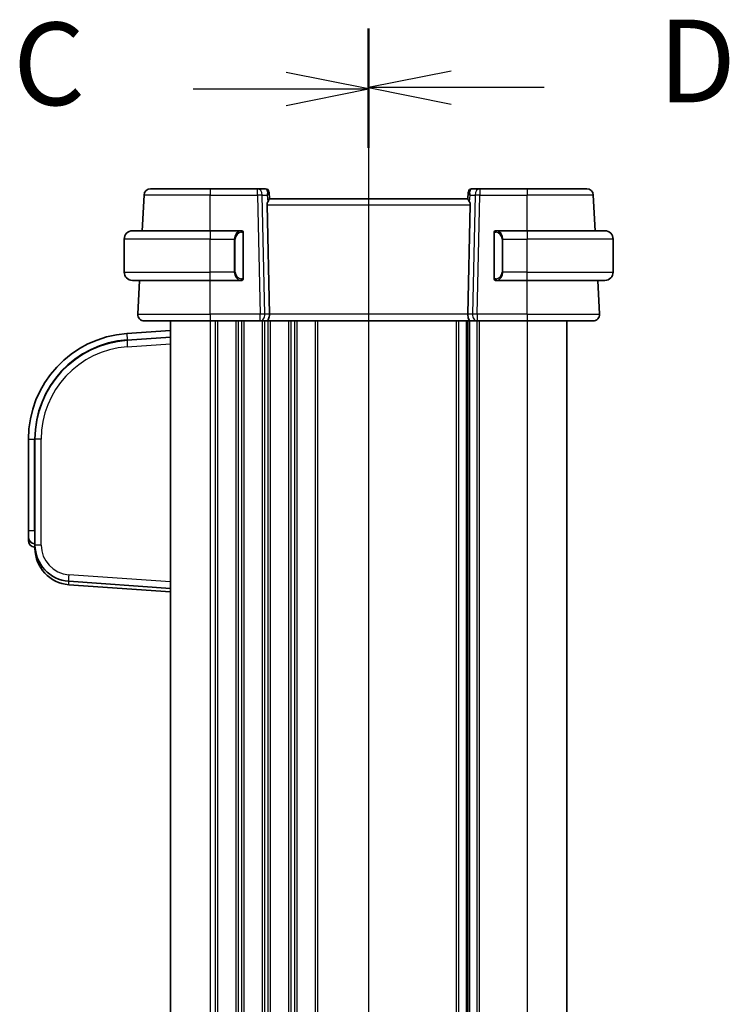
# Model space of a CAD drawing. Units: millimetres. Extents: x 43 to 6530, y 24 to 1429.
# Drawn here: x 1716 to 1823, y 957 to 1106 of the extents above; entities that cross this region are included whole.
import ezdxf

# ---------------------------------------------------------------- set-up
doc = ezdxf.new("R2010")
doc.units = ezdxf.units.MM
doc.header["$LTSCALE"] = 3
for name, color, linetype, lineweight in [('Section Line (ISO)', 7, 'Continuous', 25), ('Visible (ISO)', 7, 'Continuous', 35), ('Visible Narrow (ISO)', 7, 'Continuous', 25)]:
    doc.layers.add(name, color=color, linetype=linetype, lineweight=lineweight)
doc.styles.add('Note Text (TK)', font='MS PGothic.ttf')

# ---------------------------------------------------------------- blocks, each defined once
blk = doc.blocks.new('2dTransSection2')
at = {"layer": 'Section Line (ISO)', "linetype": 'Continuous'}
for p, q in [((122.895, 224.022), (122.895, 164.885)), ((122.895, 222.243), (120.395, 222.743)), ((117.588, 222.243), (120.395, 222.243)), ((120.395, 222.243), (122.895, 222.243)), ((120.395, 221.743), (122.895, 222.243)), ((122.895, 166.663), (120.395, 167.163)), ((117.588, 166.663), (120.395, 166.663)), ((120.395, 166.663), (122.895, 166.663)), ((120.395, 166.163), (122.895, 166.663))]:
    blk.add_line(p, q, dxfattribs=at)
at = {"layer": 'Section Line (ISO)', "linetype": 'Continuous', "lineweight": 50}
for p, q in [((122.895, 224.022), (122.895, 220.464)), ((122.895, 168.442), (122.895, 164.885))]:
    blk.add_line(p, q, dxfattribs=at)
at = {"layer": 'Section Line (ISO)', "char_height": 2.5, "attachment_point": 7, "style": 'Note Text (TK)'}
for insert in [(112.134, 220.971), (112.134, 165.392)]:
    blk.add_mtext('C', dxfattribs=dict(at, insert=insert))
blk = doc.blocks.new('2dTransSection3')
at = {"layer": 'Section Line (ISO)', "linetype": 'Continuous'}
for p, q in [((122.895, 224.072), (122.895, 164.754)), ((125.395, 222.785), (122.895, 222.285)), ((125.395, 222.285), (122.895, 222.285)), ((122.895, 222.285), (125.395, 221.785)), ((128.205, 222.285), (125.395, 222.285)), ((125.395, 167.041), (122.895, 166.541)), ((125.395, 166.541), (122.895, 166.541)), ((122.895, 166.541), (125.395, 166.041)), ((128.205, 166.541), (125.395, 166.541))]:
    blk.add_line(p, q, dxfattribs=at)
at = {"layer": 'Section Line (ISO)', "linetype": 'Continuous', "lineweight": 50}
for p, q in [((122.895, 224.072), (122.895, 220.497)), ((122.895, 168.328), (122.895, 164.754))]:
    blk.add_line(p, q, dxfattribs=at)
at = {"layer": 'Section Line (ISO)', "char_height": 2.5, "attachment_point": 7, "style": 'Note Text (TK)'}
for insert in [(131.667, 221.057), (131.667, 165.313)]:
    blk.add_mtext('D', dxfattribs=dict(at, insert=insert))

msp = doc.modelspace()

# ---------------------------------------------------------------- linework, layer by layer
at = {"layer": 'Visible (ISO)'}
for p, q in [((1735.4745, 1080.1046), (1744.4774, 1080.1046)), ((1751.6501, 1080.1046), (1744.4774, 1080.1046)), ((1752.888, 1080.1046), (1751.6501, 1080.1046)), ((1785.3046, 1080.1046), (1784.0668, 1080.1046)), ((1792.4774, 1080.1046), (1785.3046, 1080.1046)), ((1792.4774, 1080.1046), (1801.4803, 1080.1046)), ((1734.1927, 1073.7546), (1734.4759, 1079.157)), ((1753.3861, 1079.6482), (1753.3974, 1079.5194)), ((1753.3974, 1079.5194), (1753.4782, 1078.5956)), ((1783.4774, 1078.6046), (1753.4774, 1078.6046)), ((1783.5574, 1079.5194), (1783.4766, 1078.5956)), ((1783.5574, 1079.5194), (1783.5687, 1079.6482)), ((1802.762, 1073.7546), (1802.4789, 1079.157)), ((1753.0964, 1077.657), (1753.4545, 1061.157)), ((1783.8584, 1077.657), (1783.5002, 1061.157)), ((1732.7274, 1073.7546), (1744.4774, 1073.7546)), ((1749.1819, 1073.7546), (1744.4774, 1073.7546)), ((1749.4774, 1066.6277), (1749.4774, 1073.3816)), ((1787.4774, 1073.3816), (1787.4774, 1066.6277)), ((1792.4774, 1073.7546), (1787.7728, 1073.7546)), ((1792.4774, 1073.7546), (1804.2274, 1073.7546)), ((1731.4774, 1067.5046), (1731.4774, 1072.5046)), ((1805.4774, 1067.5046), (1805.4774, 1072.5046)), ((1744.4774, 1066.2546), (1732.7274, 1066.2546)), ((1733.5325, 1061.157), (1733.7997, 1066.2546)), ((1744.4774, 1066.2546), (1749.1819, 1066.2546)), ((1749.2896, 1066.2506), (1744.4774, 1066.2506)), ((1749.2896, 1066.2506), (1749.2855, 1066.2548)), ((1749.2896, 1066.255), (1749.2896, 1066.2506)), ((1787.6651, 1066.2506), (1787.6651, 1066.255)), ((1787.6693, 1066.2548), (1787.6651, 1066.2506)), ((1792.4774, 1066.2506), (1787.6651, 1066.2506)), ((1787.7728, 1066.2546), (1792.4774, 1066.2546)), ((1804.2274, 1066.2546), (1792.4774, 1066.2546)), ((1803.4222, 1061.157), (1803.1551, 1066.2546)), ((1744.4774, 1060.1046), (1734.5312, 1060.1046)), ((1738.4774, 1060.1046), (1738.4774, 855.1046)), ((1744.4774, 1060.1046), (1752.0409, 1060.1046)), ((1752.0409, 1060.1046), (1753.0409, 1060.1046)), ((1783.9139, 1060.1046), (1753.0409, 1060.1046)), ((1783.4774, 1060.1046), (1783.4774, 855.1046)), ((1783.4774, 1060.1046), (1783.4774, 855.1046)), ((1783.9139, 1060.1046), (1784.9139, 1060.1046)), ((1784.9139, 1060.1046), (1792.4774, 1060.1046)), ((1802.4236, 1060.1046), (1792.4774, 1060.1046)), ((1798.4774, 1060.1046), (1798.4774, 855.1046)), ((1738.4774, 1058.6557), (1731.8613, 1058.193)), ((1738.4774, 1057.6532), (1731.931, 1057.1954)), ((1716.9774, 1042.232), (1716.9774, 1028.4032)), ((1717.9774, 1042.232), (1717.9774, 1026.2155)), ((1716.9774, 1027.4057), (1716.9774, 1028.4032)), ((1716.9774, 1026.8908), (1716.9774, 1027.4056)), ((1717.9076, 1026.4081), (1717.9774, 1026.4032)), ((1717.9076, 1025.8932), (1717.9774, 1025.8883)), ((1717.9774, 1026.2155), (1717.9774, 1025.7007)), ((1723.0937, 1020.7289), (1738.4774, 1019.6532)), ((1723.0937, 1020.2141), (1738.4774, 1019.1383))]:
    msp.add_line(p, q, dxfattribs=at)
for centre, radius, start, end in [((1735.4745, 1079.1046), 1, 90, 177), ((1752.888, 1079.6046), 0.5, 5, 90), ((1784.0668, 1079.6046), 0.5, 90, 175), ((1801.4803, 1079.1046), 1, 3, 90), ((1732.7274, 1072.5046), 1.25, 90, 180), ((1749.2774, 1073.5546), 0.2, 0, 90), ((1787.6774, 1073.5546), 0.2, 90, 180), ((1804.2274, 1072.5046), 1.25, 0, 90), ((1732.7274, 1067.5046), 1.25, 180, 270), ((1804.2274, 1067.5046), 1.25, 270, 0), ((1749.2774, 1066.4546), 0.2, 270, 0), ((1787.6774, 1066.4546), 0.2, 180, 270), ((1734.5312, 1061.1046), 1, 177, 270), ((1802.4236, 1061.1046), 1, 270, 3), ((1732.9774, 1042.232), 16, 94, 180), ((1732.9774, 1042.232), 15, 94, 180), ((1717.9774, 1027.4057), 1, 180, 266), ((1717.9774, 1026.8908), 1, 180, 266), ((1723.4774, 1026.2155), 5.5, 180, 266), ((1723.4774, 1025.7007), 5.5, 180, 266)]:
    msp.add_arc(centre, radius, start, end, dxfattribs=at)
for centre, major_axis, ratio, start_param, end_param in [((1754.0989, 1077.6046), (-0.7473, 0.7201), 0.92857991, 0.22028538, 0.75155876), ((1782.8559, 1077.6046), (-0.7473, -0.7201), 0.92857991, 2.39003389, 2.92130728), ((1744.4774, 1066.2879), (10.676, 0), 0.00349067, 4.2431331, 4.71238898), ((1792.4774, 1066.2879), (10.676, 0), 0.00349067, 4.71238898, 5.18164457), ((1753.0409, 1061.1046), (0, -1), 0.41421356, 0, 1.6231562), ((1783.9139, 1061.1046), (0, 1), 0.41421356, 1.51843645, 3.14159265)]:
    msp.add_ellipse(centre, major_axis=major_axis, ratio=ratio, start_param=start_param, end_param=end_param, dxfattribs=at)
for points, knots in [([(1753.2236, 1078.1557), (1753.2307, 1078.1678), (1753.2377, 1078.1797), (1753.2951, 1078.2752), (1753.348, 1078.3569), (1753.431, 1078.4897), (1753.4608, 1078.5406), (1753.4766, 1078.5812), (1753.4787, 1078.5898), (1753.4782, 1078.5956)], [0.3797471219, 0.3797471219, 0.3797471219, 0.3797471219, 0.3845079388, 0.3845079388, 0.4191014132, 0.4191014132, 0.4536948877, 0.4536948877, 0.4663146534, 0.4663146534, 0.4663146534, 0.4663146534]), ([(1783.4766, 1078.5956), (1783.4761, 1078.5898), (1783.4782, 1078.5812), (1783.4937, 1078.5412), (1783.5225, 1078.4917), (1783.6029, 1078.3629), (1783.6543, 1078.2836), (1783.7125, 1078.1872), (1783.7218, 1078.1717), (1783.7312, 1078.1557)], [0.7831655842, 0.7831655842, 0.7831655842, 0.7831655842, 0.7957694984, 0.7957694984, 0.8296099292, 0.8296099292, 0.86345036, 0.86345036, 0.8696971895, 0.8696971895, 0.8696971895, 0.8696971895]), ([(1749.4774, 1073.3816), (1749.4774, 1073.4507), (1749.4774, 1073.5429), (1749.4774, 1073.5528), (1749.4774, 1073.5545), (1749.4774, 1073.5546), (1749.4774, 1073.5546)], [0, 0, 0, 0, 0.85253061, 0.85253061, 0.85253061, 1, 1, 1, 1]), ([(1787.4774, 1073.5546), (1787.4774, 1073.5546), (1787.4774, 1073.4943), (1787.4774, 1073.419), (1787.4774, 1073.4061), (1787.4774, 1073.3934), (1787.4774, 1073.3816)], [0, 0, 0, 0, 0.85378669, 0.85378669, 0.85378669, 1, 1, 1, 1]), ([(1749.4774, 1066.4546), (1749.4774, 1066.4546), (1749.4774, 1066.5149), (1749.4774, 1066.5903), (1749.4774, 1066.6032), (1749.4774, 1066.6158), (1749.4774, 1066.6277)], [0, 0, 0, 0, 0.85378669, 0.85378669, 0.85378669, 1, 1, 1, 1]), ([(1787.4774, 1066.6277), (1787.4774, 1066.5586), (1787.4774, 1066.4664), (1787.4774, 1066.4565), (1787.4774, 1066.4547), (1787.4774, 1066.4546), (1787.4774, 1066.4546)], [0, 0, 0, 0, 0.85253061, 0.85253061, 0.85253061, 1, 1, 1, 1])]:
    msp.add_open_spline(points, degree=3, knots=knots, dxfattribs=at)
for points in [[(1749.1819, 1073.7546), (1749.1841, 1073.7546), (1749.186, 1073.7546), (1749.1879, 1073.7546)], [(1749.218, 1073.7546), (1749.2066, 1073.7546), (1749.1959, 1073.7546), (1749.1883, 1073.7546)], [(1749.2248, 1073.7546), (1749.2292, 1073.7546), (1749.2336, 1073.7546), (1749.2378, 1073.7546)], [(1749.2774, 1073.7546), (1749.2774, 1073.7546), (1749.2534, 1073.7546), (1749.229, 1073.7546)], [(1787.7258, 1073.7546), (1787.7013, 1073.7546), (1787.6774, 1073.7546), (1787.6774, 1073.7546)], [(1787.717, 1073.7546), (1787.7211, 1073.7546), (1787.7255, 1073.7546), (1787.73, 1073.7546)], [(1787.7471, 1073.7546), (1787.7437, 1073.7546), (1787.7403, 1073.7546), (1787.7367, 1073.7546)], [(1787.7436, 1073.7546), (1787.7528, 1073.7546), (1787.7614, 1073.7546), (1787.7728, 1073.7546)], [(1749.2112, 1066.2546), (1749.202, 1066.2546), (1749.1934, 1066.2546), (1749.1819, 1066.2546)], [(1749.2077, 1066.2546), (1749.211, 1066.2546), (1749.2145, 1066.2546), (1749.218, 1066.2546)], [(1749.2378, 1066.2546), (1749.2336, 1066.2546), (1749.2292, 1066.2546), (1749.2248, 1066.2546)], [(1749.229, 1066.2546), (1749.2534, 1066.2546), (1749.2774, 1066.2546), (1749.2774, 1066.2546)], [(1787.6774, 1066.2546), (1787.6774, 1066.2546), (1787.7013, 1066.2546), (1787.7258, 1066.2546)], [(1787.73, 1066.2546), (1787.7255, 1066.2546), (1787.7211, 1066.2546), (1787.717, 1066.2546)], [(1787.7367, 1066.2546), (1787.7481, 1066.2546), (1787.7589, 1066.2546), (1787.7665, 1066.2546)], [(1787.7728, 1066.2546), (1787.7707, 1066.2546), (1787.7687, 1066.2546), (1787.7669, 1066.2546)]]:
    msp.add_open_spline(points, degree=3, dxfattribs=at)
at = {"layer": 'Visible Narrow (ISO)'}
for p, q in [((1744.4774, 1080.1046), (1744.4774, 1079.157)), ((1751.6501, 1079.157), (1751.6501, 1080.1046)), ((1785.3046, 1080.1046), (1785.3046, 1079.157)), ((1792.4774, 1080.1046), (1792.4774, 1079.157)), ((1744.4774, 1079.157), (1734.4759, 1079.157)), ((1744.4774, 1079.157), (1751.6501, 1079.157)), ((1744.4774, 1073.7546), (1744.4774, 1079.157)), ((1751.6501, 1079.157), (1752.0409, 1061.157)), ((1752.3563, 1079.157), (1753.136, 1079.157)), ((1752.747, 1061.157), (1752.3563, 1079.157)), ((1753.136, 1079.157), (1753.2236, 1078.1557)), ((1783.7312, 1078.1557), (1783.8188, 1079.157)), ((1783.8188, 1079.157), (1784.5985, 1079.157)), ((1784.5985, 1079.157), (1784.2077, 1061.157)), ((1784.9139, 1061.157), (1785.3046, 1079.157)), ((1785.3046, 1079.157), (1792.4774, 1079.157)), ((1802.4789, 1079.157), (1792.4774, 1079.157)), ((1792.4774, 1073.7546), (1792.4774, 1079.157)), ((1753.0964, 1077.657), (1783.8584, 1077.657)), ((1744.4774, 1073.7546), (1744.4774, 1072.5046)), ((1749.4188, 1073.3816), (1749.4774, 1073.3816)), ((1749.4188, 1073.3816), (1749.4188, 1066.6277)), ((1787.4774, 1073.3816), (1787.536, 1073.3816)), ((1787.536, 1066.6277), (1787.536, 1073.3816)), ((1792.4774, 1073.7546), (1792.4774, 1072.5046)), ((1744.4774, 1072.5046), (1731.4774, 1072.5046)), ((1744.4774, 1072.5046), (1748.1445, 1072.5046)), ((1744.4774, 1067.5046), (1744.4774, 1072.5046)), ((1748.1445, 1072.5046), (1748.286, 1072.5046)), ((1748.1445, 1072.5046), (1748.1445, 1067.5046)), ((1748.286, 1067.5046), (1748.286, 1072.5046)), ((1788.8102, 1072.5046), (1788.6688, 1072.5046)), ((1788.6688, 1072.5046), (1788.6688, 1067.5046)), ((1788.8102, 1067.5046), (1788.8102, 1072.5046)), ((1788.8102, 1072.5046), (1792.4774, 1072.5046)), ((1805.4774, 1072.5046), (1792.4774, 1072.5046)), ((1792.4774, 1067.5046), (1792.4774, 1072.5046)), ((1731.4774, 1067.5046), (1744.4774, 1067.5046)), ((1748.1445, 1067.5046), (1744.4774, 1067.5046)), ((1744.4774, 1066.2546), (1744.4774, 1067.5046)), ((1748.1445, 1067.5046), (1748.286, 1067.5046)), ((1749.4774, 1066.6277), (1749.4188, 1066.6277)), ((1787.536, 1066.6277), (1787.4774, 1066.6277)), ((1788.8102, 1067.5046), (1788.6688, 1067.5046)), ((1792.4774, 1067.5046), (1788.8102, 1067.5046)), ((1792.4774, 1066.2546), (1792.4774, 1067.5046)), ((1792.4774, 1067.5046), (1805.4774, 1067.5046)), ((1744.4774, 1061.157), (1744.4774, 1066.2506)), ((1792.4774, 1061.157), (1792.4774, 1066.2506)), ((1733.5325, 1061.157), (1744.4774, 1061.157)), ((1744.4774, 1061.157), (1744.4774, 1060.1046)), ((1752.0409, 1061.157), (1744.4774, 1061.157)), ((1752.0409, 1060.1046), (1752.0409, 1061.157)), ((1753.4545, 1061.157), (1752.747, 1061.157)), ((1783.5002, 1061.157), (1753.4545, 1061.157)), ((1784.2077, 1061.157), (1783.5002, 1061.157)), ((1784.9139, 1061.157), (1784.9139, 1060.1046)), ((1792.4774, 1061.157), (1784.9139, 1061.157)), ((1792.4774, 1061.157), (1792.4774, 1060.1046)), ((1792.4774, 1061.157), (1803.4222, 1061.157)), ((1744.4774, 1060.1046), (1744.4774, 855.1046)), ((1745.2424, 1060.1046), (1745.2424, 855.1046)), ((1745.5894, 1060.1046), (1745.5894, 855.1046)), ((1748.3653, 1060.1046), (1748.3653, 855.1046)), ((1748.7123, 1060.1046), (1748.7123, 855.1046)), ((1749.2424, 1060.1046), (1749.2424, 855.1046)), ((1749.5894, 1060.1046), (1749.5894, 855.1046)), ((1752.3653, 1060.1046), (1752.3653, 855.1046)), ((1752.7123, 1060.1046), (1752.7123, 855.1046)), ((1753.2424, 1060.1046), (1753.2424, 855.1046)), ((1753.5894, 1060.1046), (1753.5894, 855.1046)), ((1756.3653, 1060.1046), (1756.3653, 855.1046)), ((1756.7123, 1060.1046), (1756.7123, 855.1046)), ((1757.2424, 1060.1046), (1757.2424, 855.1046)), ((1757.5894, 1060.1046), (1757.5894, 855.1046)), ((1760.3653, 1060.1046), (1760.3653, 855.1046)), ((1760.7123, 1060.1046), (1760.7123, 855.1046)), ((1781.7424, 1060.1046), (1781.7424, 855.1046)), ((1782.0894, 1060.1046), (1782.0894, 855.1046)), ((1783.2165, 1060.1046), (1783.2165, 855.1046)), ((1783.7383, 1060.1046), (1783.7383, 855.1046)), ((1784.8653, 1060.1046), (1784.8653, 855.1046)), ((1785.2123, 1060.1046), (1785.2123, 855.1046)), ((1792.4774, 1060.1046), (1792.4774, 855.1046)), ((1731.8613, 1058.193), (1731.9262, 1057.265)), ((1731.9262, 1057.265), (1738.4774, 1057.7231)), ((1731.9262, 1057.265), (1731.931, 1057.1954)), ((1731.931, 1056.1979), (1738.4774, 1056.6556)), ((1716.9774, 1042.232), (1717.9076, 1042.232)), ((1717.9076, 1028.4032), (1717.9076, 1042.232)), ((1717.9076, 1042.232), (1717.9774, 1042.232)), ((1718.9076, 1042.232), (1717.9774, 1042.232)), ((1718.9076, 1026.2155), (1718.9076, 1042.232)), ((1716.9774, 1028.4032), (1717.9076, 1028.4032)), ((1717.9774, 1028.3983), (1717.9076, 1028.4032)), ((1718.9076, 1026.2155), (1717.9774, 1026.2155)), ((1718.0015, 1025.7007), (1717.9774, 1025.7007)), ((1738.4774, 1020.6508), (1723.0937, 1021.7265))]:
    msp.add_line(p, q, dxfattribs=at)
for centre, radius, start, end in [((1749.336, 1072.5046), 1.05, 95.978249, 180), ((1787.6188, 1072.5046), 1.05, 0, 84.021751), ((1749.336, 1067.5046), 1.05, 180, 264.021751), ((1787.6188, 1067.5046), 1.05, 275.978249, 0), ((1732.9774, 1042.232), 15.0698, 94, 180), ((1732.9076, 1042.232), 14, 94, 180), ((1723.4076, 1026.2155), 4.5, 180, 266)]:
    msp.add_arc(centre, radius, start, end, dxfattribs=at)
for centre, major_axis, ratio, start_param, end_param in [((1751.6501, 1079.1046), (0, 1), 0.70710678, 4.76474886, 6.28318531), ((1752.9317, 1079.1046), (0.05, -0.9998), 0.35278212, 2.38964384, 3.12396315), ((1784.023, 1079.1046), (0.05, 0.9998), 0.35278212, 0.0176295, 0.75194882), ((1785.3046, 1079.1046), (0, 1), 0.70710678, 0, 1.51843645), ((1751.6501, 1079.1046), (0.9998, 0.0217), 0.05232366, 0.78539752, 1.56966048), ((1752.4298, 1079.1046), (0.5243, 0.952), 0.58409833, 5.07598072, 5.86009785), ((1752.4298, 1079.1046), (-0.9581, -0.4503), 0.30601484, 2.24552318, 3.02964031), ((1752.8993, 1079.4758), (0.4981, 0.0436), 0.82744061, 0, 1.00426194), ((1784.5249, 1079.1046), (-0.9581, 0.4503), 0.30601484, 0.11195234, 0.89606947), ((1784.0555, 1079.4758), (-0.4981, 0.0436), 0.82744061, 5.27892337, 6.28318531), ((1784.5249, 1079.1046), (-0.5243, 0.952), 0.58409833, 0.42308746, 1.20720459), ((1785.3046, 1079.1046), (0.9998, -0.0217), 0.05232366, 1.57193217, 2.35619514), ((1749.1945, 1072.5046), (0, -1.25), 0.84, 3.24593277, 4.71238898), ((1749.0852, 1073.5489), (-0.0208, 0.1989), 0.70517612, 4.63867644, 6.13576022), ((1787.8696, 1073.5489), (0.0208, 0.1989), 0.70517612, 0.14742509, 1.64450887), ((1787.7602, 1072.5046), (0, 1.25), 0.84, 4.71238898, 6.17884519), ((1749.1945, 1067.5046), (0, -1.25), 0.84, 4.71238898, 6.17884519), ((1787.7602, 1067.5046), (0, 1.25), 0.84, 3.24593277, 4.71238898), ((1749.0852, 1066.4603), (-0.0208, -0.1989), 0.70517612, 0.14742509, 1.64450887), ((1787.8696, 1066.4603), (0.0208, -0.1989), 0.70517612, 4.63867644, 6.13576022), ((1752.0409, 1061.1046), (-0.9998, -0.0217), 0.05232366, 3.92699017, 4.71125314), ((1752.0409, 1061.1046), (0, -1), 0.70710678, 0, 1.6231562), ((1784.9139, 1061.1046), (0, -1), 0.70710678, 4.6600291, 6.28318531), ((1784.9139, 1061.1046), (-0.9998, 0.0217), 0.05232366, 4.71352482, 5.49778779), ((1732.0008, 1056.1979), (-0.0698, 0.9976), 0.06958737, 0, 1.56593034), ((1717.9774, 1028.4081), (0.0697, 2), 0.03475115, 1.57444582, 3.14037616), ((1717.9774, 1027.8932), (0.0697, 2), 0.03475115, 2.40710466, 3.14037616), ((1723.1635, 1021.7265), (-0.0698, -0.9976), 0.06958737, 4.71725497, 6.28318531), ((1723.1635, 1021.2116), (-0.0698, -0.9976), 0.06958737, 5.22027497, 6.28318531)]:
    msp.add_ellipse(centre, major_axis=major_axis, ratio=ratio, start_param=start_param, end_param=end_param, dxfattribs=at)
for points in [[(1749.1819, 1073.7546), (1749.1731, 1073.7546), (1749.0956, 1073.7491), (1749.0852, 1073.7478)], [(1787.8696, 1073.7478), (1787.8591, 1073.7491), (1787.7816, 1073.7546), (1787.7728, 1073.7546)], [(1749.0852, 1066.2614), (1749.0956, 1066.2601), (1749.1731, 1066.2546), (1749.1819, 1066.2546)], [(1787.7728, 1066.2546), (1787.7816, 1066.2546), (1787.8591, 1066.2601), (1787.8696, 1066.2614)]]:
    msp.add_open_spline(points, degree=3, dxfattribs=at)
for points, knots in [([(1749.2266, 1073.5489), (1749.294, 1073.556), (1749.4049, 1073.5135), (1749.4166, 1073.4292), (1749.4186, 1073.4147), (1749.4188, 1073.398), (1749.4188, 1073.3816)], [0, 0, 0, 0, 0.85304448, 0.85304448, 0.85304448, 1, 1, 1, 1]), ([(1787.536, 1073.3816), (1787.536, 1073.4595), (1787.5759, 1073.526), (1787.6445, 1073.5444), (1787.6744, 1073.5524), (1787.7042, 1073.5514), (1787.7282, 1073.5489)], [0, 0, 0, 0, 0.69625733, 0.69625733, 0.69625733, 1, 1, 1, 1]), ([(1749.4188, 1066.6277), (1749.4188, 1066.5497), (1749.3789, 1066.4833), (1749.3103, 1066.4648), (1749.2803, 1066.4568), (1749.2506, 1066.4578), (1749.2266, 1066.4603)], [0, 0, 0, 0, 0.69625733, 0.69625733, 0.69625733, 1, 1, 1, 1]), ([(1787.7282, 1066.4603), (1787.6608, 1066.4533), (1787.5498, 1066.4958), (1787.5382, 1066.5801), (1787.5362, 1066.5946), (1787.536, 1066.6112), (1787.536, 1066.6277)], [0, 0, 0, 0, 0.85304448, 0.85304448, 0.85304448, 1, 1, 1, 1])]:
    msp.add_open_spline(points, degree=3, knots=knots, dxfattribs=at)

# ---------------------------------------------------------------- block references
at = {"layer": 'Section Line (ISO)', "xscale": 5, "yscale": 5, "zscale": 5}
for name in ['2dTransSection2', '2dTransSection3']:
    msp.add_blockref(name, (1154, -16), dxfattribs=at)

doc.saveas('drawing.dxf')
